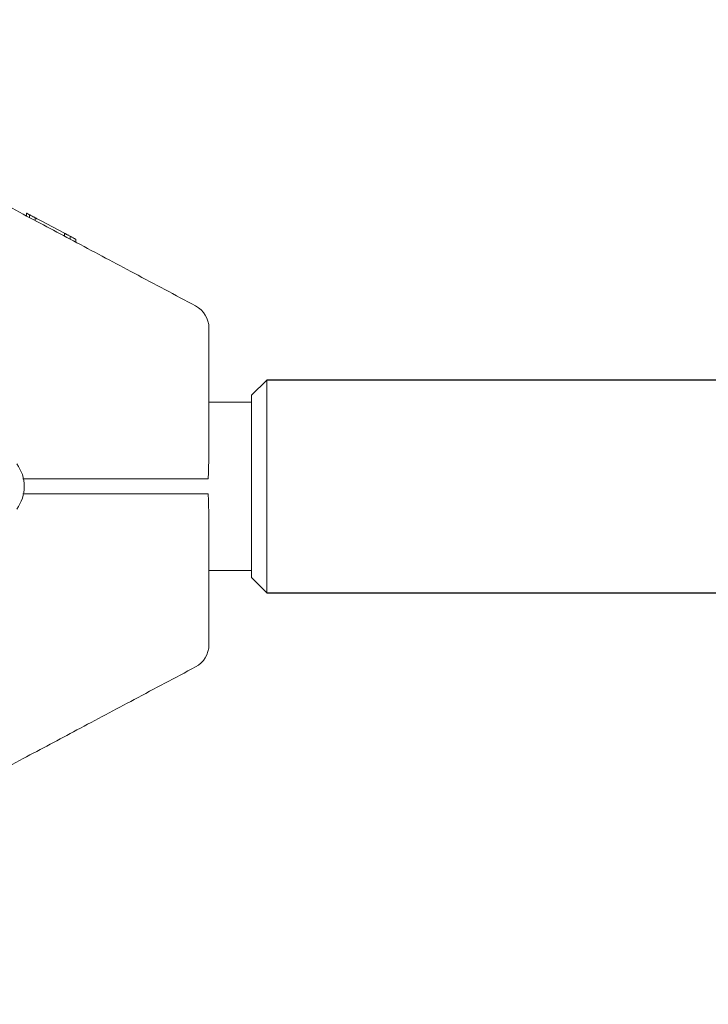
# Model space of a CAD drawing. Units: millimetres. Extents: x 3423 to 14889, y 1843 to 11098.
# Drawn here: x 9263 to 9400, y 4839 to 5035 of the extents above; entities that cross this region are included whole.
import ezdxf

# ---------------------------------------------------------------- set-up
doc = ezdxf.new("R2010")
doc.units = ezdxf.units.MM
doc.header["$PDSIZE"] = -1
doc.dimstyles.new('ISO-25', dxfattribs={"dimtxt": 100, "dimasz": 100, "dimexe": 1.25, "dimexo": 0.625, "dimgap": 20, "dimtad": 1, "dimdec": 0, "dimtxsty": 'Standard', "dimblk": 'OBLIQUE', "dimcen": 2.5, "dimadec": 0, "dimazin": 0, "dimtfac": 1, "dimtdec": 0, "dimtmove": 0, "dimatfit": 3, "dimfxl": 1, "dimarcsym": 0})

# ---------------------------------------------------------------- blocks, each defined once
blk = doc.blocks.new('_Oblique')
at = {"color": 0, "linetype": 'ByBlock', "lineweight": -2}
blk.add_line((-0.5, -0.5), (0.5, 0.5), dxfattribs=at)
blk = doc.blocks.new('*D3')
at = {"color": 0, "lineweight": -2, "transparency": 16777216}
for p, q in [((14405.56, 6060.61), (14405.56, 1892.06)), ((4005.56, 5823.06), (4005.56, 1892.06)), ((4005.56, 1893.31), (14405.56, 1893.31))]:
    blk.add_line(p, q, dxfattribs=at)
at = {"layer": 'Defpoints', "color": 0, "transparency": 16777216}
for p in [(14405.56, 6061.24), (4005.56, 5823.68), (14405.56, 1893.31)]:
    blk.add_point(p, dxfattribs=at)
at = {"color": 0, "lineweight": -2, "transparency": 16777216, "xscale": 100, "yscale": 100, "zscale": 100, "rotation": 180}
blk.add_blockref('_Oblique', (4005.56, 1893.31), dxfattribs=at)
at = {"color": 0, "lineweight": -2, "transparency": 16777216, "xscale": 100, "yscale": 100, "zscale": 100}
blk.add_blockref('_Oblique', (14405.56, 1893.31), dxfattribs=at)
at = {"color": 0, "transparency": 16777216, "insert": (9205.56, 1963.31), "char_height": 100, "attachment_point": 5}
blk.add_mtext('10400', dxfattribs=at)
blk = doc.blocks.new('*D5')
at = {"color": 0, "lineweight": -2, "transparency": 16777216}
for p, q in [((6116.28, 4939.03), (6116.28, 2250.57)), ((12295.03, 4939.03), (12295.03, 2250.57)), ((6116.28, 2251.82), (12295.03, 2251.82))]:
    blk.add_line(p, q, dxfattribs=at)
at = {"layer": 'Defpoints', "color": 0, "transparency": 16777216}
for p in [(6116.28, 4939.65), (12295.03, 4939.65), (12295.03, 2251.82)]:
    blk.add_point(p, dxfattribs=at)
at = {"color": 0, "lineweight": -2, "transparency": 16777216, "xscale": 100, "yscale": 100, "zscale": 100, "rotation": 180}
blk.add_blockref('_Oblique', (6116.28, 2251.82), dxfattribs=at)
at = {"color": 0, "lineweight": -2, "transparency": 16777216, "xscale": 100, "yscale": 100, "zscale": 100}
blk.add_blockref('_Oblique', (12295.03, 2251.82), dxfattribs=at)
at = {"color": 0, "transparency": 16777216, "insert": (9205.66, 2321.82), "char_height": 100, "attachment_point": 5}
blk.add_mtext('6179', dxfattribs=at)

msp = doc.modelspace()

# ---------------------------------------------------------------- linework, layer by layer
at = {"color": 7, "linetype": 'Continuous', "lineweight": 18}
for p, q in [((9264.78, 4995.45), (9264.78, 4996.02)), ((9265.38, 4995.13), (9265.38, 4995.7)), ((9266.51, 4994.53), (9266.51, 4995.09)), ((9267.69, 4994.46), (9272.31, 4992.01)), ((9272.31, 4992.01), (9272.31, 4991.45)), ((9273.44, 4990.84), (9273.44, 4991.41)), ((9274.56, 4990.82), (9274.56, 4990.25)), ((9312.56, 4962.8), (9309.56, 4959.8)), ((9312.56, 4962.8), (9312.56, 4920.5)), ((9309.56, 4958.4), (9301.06, 4958.4)), ((9309.56, 4923.5), (9309.56, 4959.8)), ((9264.01, 4943.15), (9296.49, 4943.15)), ((9264.01, 4940.15), (9296.49, 4940.15)), ((9301.06, 4924.9), (9309.56, 4924.9)), ((9309.56, 4923.5), (9312.56, 4920.5))]:
    msp.add_line(p, q, dxfattribs=at)
at = {"color": 7, "linetype": 'Continuous', "lineweight": 30}
for p, q in [((12106.56, 4962.8), (9312.56, 4962.8)), ((9312.56, 4920.5), (12106.56, 4920.5))]:
    msp.add_line(p, q, dxfattribs=at)
at = {"color": 7, "linetype": 'Continuous', "lineweight": 18}
for centre, radius, start, end in [((9296.06, 4973.15), 5, 0, 62), ((9256.81, 4941.65), 7.5, 323.1301, 36.8699), ((9296.06, 4910.15), 5, 298, 0)]:
    msp.add_arc(centre, radius, start, end, dxfattribs=at)
for points, knots in [([(9298.4, 4977.57), (9294.34, 4979.73), (9286.47, 4983.91), (9275.04, 4989.99), (9263.74, 4996), (9252.44, 5002.01), (9244.7, 5006.12), (9240.91, 5008.14)], [0, 0, 0, 0, 0.212153, 0.410927, 0.596575, 0.802119, 1, 1, 1, 1]), ([(9264.78, 4996.02), (9264.79, 4996.01), (9264.82, 4995.99), (9265.07, 4995.86), (9265.31, 4995.73), (9265.47, 4995.65)], [0, 0, 0, 0, 0.249599, 0.498606, 1, 1, 1, 1]), ([(9265.38, 4995.7), (9265.38, 4995.69), (9265.39, 4995.69), (9265.46, 4995.65), (9265.58, 4995.59), (9265.78, 4995.48), (9266.03, 4995.35), (9266.3, 4995.2), (9266.44, 4995.13), (9266.51, 4995.09)], [0, 0, 0, 0, 0.129214, 0.257169, 0.379255, 0.509175, 0.755589, 0.877387, 1, 1, 1, 1]), ([(9267.69, 4994.46), (9267.53, 4994.55), (9267.28, 4994.68), (9266.86, 4994.91), (9266.62, 4995.03), (9266.51, 4995.09)], [0, 0, 0, 0, 0.509753, 0.755302, 1, 1, 1, 1]), ([(9272.31, 4992.01), (9272.31, 4992.01), (9272.32, 4992), (9272.43, 4991.95), (9272.56, 4991.88), (9272.74, 4991.78), (9272.95, 4991.67), (9273.19, 4991.54), (9273.36, 4991.45), (9273.44, 4991.41)], [0, 0, 0, 0, 0.254889, 0.386316, 0.507657, 0.632002, 0.755237, 0.878245, 1, 1, 1, 1]), ([(9274.56, 4990.82), (9274.55, 4990.82), (9274.54, 4990.83), (9274.44, 4990.88), (9274.31, 4990.94), (9274.14, 4991.04), (9273.86, 4991.19), (9273.61, 4991.32), (9273.44, 4991.41)], [0, 0, 0, 0, 0.25521, 0.390183, 0.508257, 0.633227, 0.756485, 1, 1, 1, 1]), ([(9301.06, 4948.52), (9301.06, 4953.07), (9301.06, 4961.28), (9301.06, 4969.49), (9301.06, 4973.15)], [0, 0, 0, 0, 0.554147, 1, 1, 1, 1]), ([(9300.93, 4943.15), (9300.94, 4943.72), (9300.96, 4944.97), (9301.04, 4946.77), (9301.05, 4947.96), (9301.06, 4948.52)], [0, 0, 0, 0, 0.3117214, 0.681168, 1, 1, 1, 1]), ([(9296.49, 4943.15), (9297.01, 4943.15), (9298.05, 4943.15), (9299.39, 4943.15), (9300.44, 4943.15), (9300.77, 4943.15), (9300.93, 4943.15)], [0, 0, 0, 0, 0.250003, 0.500002, 0.75, 1, 1, 1, 1]), ([(9296.49, 4940.15), (9297.01, 4940.15), (9298.05, 4940.15), (9299.39, 4940.15), (9300.44, 4940.15), (9300.77, 4940.15), (9300.93, 4940.15)], [0, 0, 0, 0, 0.250003, 0.500002, 0.75, 1, 1, 1, 1]), ([(9300.93, 4940.15), (9300.94, 4939.58), (9300.96, 4938.34), (9301.04, 4936.54), (9301.05, 4935.35), (9301.06, 4934.79)], [0, 0, 0, 0, 0.311705, 0.681154, 1, 1, 1, 1]), ([(9301.06, 4934.79), (9301.06, 4930.24), (9301.06, 4922.03), (9301.06, 4913.82), (9301.06, 4910.15)], [0, 0, 0, 0, 0.554147, 1, 1, 1, 1]), ([(9298.4, 4905.74), (9294.34, 4903.58), (9286.47, 4899.4), (9275.04, 4893.32), (9263.74, 4887.31), (9252.44, 4881.3), (9244.7, 4877.19), (9240.91, 4875.17)], [0, 0, 0, 0, 0.212153, 0.410927, 0.596575, 0.802119, 1, 1, 1, 1])]:
    msp.add_open_spline(points, degree=3, knots=knots, dxfattribs=at)

# ---------------------------------------------------------------- dimensions: what is measured, and where the dimension line sits
dim = msp.add_linear_dim(base=(14405.56, 1893.31), p1=(4005.56, 5823.68), p2=(14405.56, 6061.24), dimstyle='ISO-25')
dim.commit()
dim.dimension.update_dxf_attribs({"geometry": '*D3', "text_midpoint": (9205.56, 1893.31), "dimtype": 160})
dim = msp.add_linear_dim(base=(12295.03, 2251.82), p1=(6116.28, 4939.65), p2=(12295.03, 4939.65), dimstyle='ISO-25')
dim.commit()
dim.dimension.update_dxf_attribs({"geometry": '*D5', "text_midpoint": (9205.66, 2321.82)})

doc.saveas('drawing.dxf')
